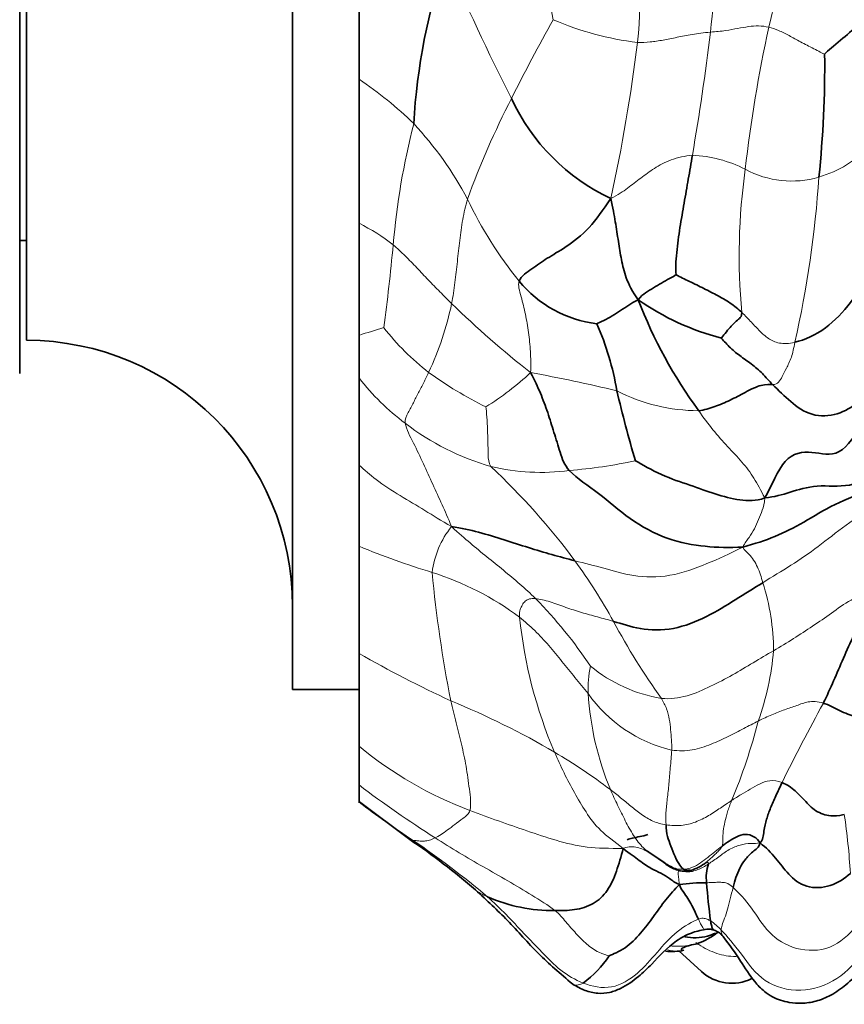
# Model space of a CAD drawing. Units: millimetres. Extents: x 0 to 1478, y 0 to 1758.
# Drawn here: x 1210 to 1234, y 1145 to 1175 of the extents above; entities that cross this region are included whole.
import ezdxf
from ezdxf import colors
from ezdxf.entities.mleader import LeaderData, LeaderLine
from ezdxf.math import Vec2, Vec3

# ---------------------------------------------------------------- set-up
doc = ezdxf.new("R2010")
doc.units = ezdxf.units.MM
doc.layers.add('DV4_Défaut', color=7, linetype='Continuous')
doc.layers.add('Défaut', color=7, linetype='Continuous')

# ---------------------------------------------------------------- blocks, each defined once
blk = doc.blocks.new('_DOT')
at = {"color": 0}
blk.add_line((0, 0), (-1, 0), dxfattribs=at)
at = {"color": 0, "const_width": 0.333}
blk.add_lwpolyline([(-0.1665, 0, 1), (0.1665, 0, 1)], format="xyb", close=True, dxfattribs=at)
blk = doc.blocks.new('SE3')
at = {"layer": 'DV4_Défaut', "color": 7, "linetype": 'Continuous', "lineweight": 35}
for p, q in [((1217.705, 1197.64), (1217.705, 1154.64)), ((1209.505, 1188.14), (1209.505, 1164.14)), ((1209.705, 1187.14), (1209.705, 1165.14)), ((1219.705, 1172.99), (1219.705, 1178.07)), ((1219.705, 1168.659), (1219.705, 1172.99)), ((1219.705, 1165.288), (1219.705, 1168.659)), ((1209.505, 1168.14), (1209.705, 1168.14)), ((1219.705, 1166.16), (1219.705, 1164.595)), ((1219.705, 1164.005), (1219.705, 1165.288)), ((1219.705, 1161.388), (1219.705, 1164.005)), ((1219.705, 1162.494), (1219.705, 1160.937)), ((1219.705, 1158.944), (1219.705, 1161.388)), ((1219.705, 1159.496), (1219.705, 1158.038)), ((1219.705, 1155.723), (1219.705, 1158.944)), ((1219.705, 1156.731), (1219.705, 1154.64)), ((1219.705, 1152.932), (1219.705, 1155.723)), ((1217.705, 1154.64), (1219.705, 1154.64)), ((1219.705, 1154.392), (1219.705, 1154.637)), ((1219.705, 1152.505), (1219.705, 1154.392)), ((1219.705, 1151.765), (1219.705, 1152.932)), ((1219.705, 1151.25), (1219.705, 1151.765)), ((1219.705, 1151.25), (1219.705, 1151.23)), ((1219.715, 1151.254), (1221.228, 1150.127)), ((1228.354, 1149.78), (1228.359, 1149.786)), ((1228.359, 1149.786), (1228.908, 1149.415)), ((1229.318, 1146.775), (1230.001, 1146.154))]:
    blk.add_line(p, q, dxfattribs=at)
at = {"layer": 'DV4_Défaut', "color": 7, "linetype": 'Continuous', "lineweight": 18}
for centre, radius, start, end in [((1268.236, 1166.011), 37.206, 159.2308, 166.7233), ((1211.107, 1175.811), 17.055, 354.2467, 8.8953), ((1255.246, 1181.607), 30.475, 186.5874, 192.9423), ((1192.942, 1178.707), 37.571, 353.4276, 359.2235), ((1277.251, 1199.53), 59.503, 202.61455, 207.11433), ((1270.859, 1149.234), 52.02, 150.5852, 153.5422), ((1229.125, 1183.04), 9.001, 246.5667, 263.3091), ((1273.529, 1165.472), 42.487, 167.655, 173.4988), ((1158.573, 1182.998), 72.206, 350.19763, 353.1669), ((1176.054, 1180.564), 52.422, 347.7071, 352.9176), ((1213.443, 1163.6), 11.287, 45.5346, 56.2999), ((1247.606, 1160.416), 26.223, 152.78, 160.0022), ((1243.38, 1166.059), 22.731, 165.7493, 175.0856), ((1213.683, 1164.49), 10.493, 27.8016, 43.0661), ((1229.561, 1166.875), 3.833, 62.755, 87.5508), ((1249.66, 1167.685), 18.527, 171.9412, 185.2972), ((1232.711, 1172.856), 2.927, 241.538, 286.2366), ((1200.917, 1172.249), 32.687, 347.3315, 356.1354), ((1234.736, 1175.071), 13.074, 205.7872, 218.5874), ((1217.114, 1163.446), 5.822, 51.5689, 63.5749), ((1147.563, 1175.004), 73.503, 352.58624, 354.53725), ((1213.548, 1168.081), 9.127, 334.6639, 348.3926), ((1242.677, 1186.937), 28.91, 225.7075, 231.9637), ((1225.516, 1147.83), 18.4, 105.9743, 108.4099), ((1226.436, 1170.16), 7.573, 217.7961, 232.2245), ((1228.775, 1173.791), 11.881, 234.0344, 243.7407), ((1218.73, 1170.775), 9.015, 302.082, 312.8715), ((1216.338, 1117.314), 47.623, 76.5004, 79.687), ((1225.415, 1168.461), 7.243, 217.9611, 233.37), ((1229.904, 1168.333), 5.31, 242.5353, 270.1119), ((1225.734, 1168.604), 7.55, 232.0803, 254.1408), ((1224.893, 1175.808), 14.626, 274.4367, 282.3216), ((1209.214, 1145.923), 21.136, 36.5476, 46.8451), ((1225.158, 1167.557), 6.39, 256.5404, 277.7933), ((1224.64, 1157.805), 2.763, 141.2367, 172.6516), ((1229.127, 1181.816), 24.736, 247.6116, 253.0131), ((1211.682, 1147.99), 17.924, 29.0254, 35.9375), ((1261.281, 1161.923), 39.56, 185.4605, 191.1169), ((1219.274, 1149.795), 8.766, 53.1501, 72.5684), ((1225.289, 1155.762), 6.877, 0.3514, 17.6742), ((1215.234, 1147.759), 13.712, 33.5444, 44.5161), ((1238.482, 1158.262), 14.027, 185.9416, 203.1394), ((1244.821, 1165.943), 19.767, 207.9241, 215.8454), ((1237.879, 1187.456), 36.568, 240.1995, 245.0662), ((1223.784, 1156.522), 8.412, 340.3195, 355.106), ((1230.405, 1154.606), 3.814, 168.964, 181.3037), ((1229.583, 1158.937), 4.637, 230.9479, 260.2378), ((1235.712, 1155.1), 9.138, 183.6446, 202.3453), ((1230.06, 1156.929), 4.223, 214.7926, 256.8896), ((1213.335, 1131.94), 24.147, 59.5191, 67.7914), ((1286.625, 1125.153), 60.417, 151.23657, 153.7895), ((1215.154, 1157.897), 17.078, 337.266, 345.7329), ((1227.109, 1161.883), 11.617, 230.4057, 249.4996), ((1216.719, 1137.716), 17.453, 52.8459, 59.4741), ((1240.99, 1179.939), 35.31, 232.9284, 237.4527), ((1236.292, 1172.985), 27.342, 232.6524, 236.8262), ((1214.645, 1147.964), 19.862, 3.3014, 8.4264), ((1205.645, 1127.091), 27.847, 49.9422, 55.7178), ((1229.372, 1146.31), 1.636, 41.7618, 56.5768)]:
    blk.add_arc(centre, radius, start, end, dxfattribs=at)
at = {"layer": 'DV4_Défaut', "color": 7, "linetype": 'Continuous', "lineweight": 35}
for centre, radius, start, end in [((1240.268, 1170.556), 18.951, 161.2447, 176.6766), ((1200.813, 1173.415), 32.89, 354.1197, 0.5706), ((1229.927, 1175.024), 6.216, 204.8692, 244.7338), ((1227.296, 1169.221), 3.61, 219.6639, 262.9114), ((1241.479, 1171.482), 14.328, 200.9769, 216.187), ((1232.589, 1172.828), 7.879, 235.2705, 255.3494), ((1219.127, 1162.226), 8.444, 9.5058, 23.8333), ((1209.705, 1157.14), 8, 0, 90), ((1262.292, 1171.762), 35.775, 193.1541, 196.6392), ((1209.335, 1132.607), 21.176, 49.0897, 55.8287), ((1229.245, 1150.594), 1.463, 287.204, 307.6726), ((1231.437, 1148.981), 1.294, 161.5152, 186.9355), ((1230.082, 1143.659), 5.166, 89.2319, 98.2942), ((1249.026, 1150.239), 18.927, 184.2869, 187.7838), ((1225.525, 1152.792), 4.804, 245.9518, 270.8457), ((1224.595, 1148.346), 3.138, 306.0487, 326.8211), ((1229.1, 1148.436), 1.681, 263.8326, 282.6352), ((1230.913, 1147.165), 1.362, 227.9405, 295.9226)]:
    blk.add_arc(centre, radius, start, end, dxfattribs=at)
for points in [[(1233.701, 1173.743), (1233.798, 1173.849), (1234.178, 1174.163), (1234.733, 1174.635), (1235.131, 1175.12), (1235.403, 1175.618), (1235.564, 1175.93), (1235.641, 1176.084)], [(1229.238, 1167.117), (1229.21, 1167.274), (1229.25, 1167.777), (1229.348, 1168.532), (1229.478, 1169.267), (1229.604, 1169.993), (1229.687, 1170.466), (1229.725, 1170.704)], [(1224.517, 1166.917), (1224.581, 1167.086), (1224.914, 1167.28), (1225.346, 1167.61), (1225.892, 1167.911), (1226.652, 1168.485), (1227.03, 1169.053), (1227.274, 1169.403)], [(1228.1, 1166.353), (1227.921, 1166.603), (1227.705, 1167.033), (1227.589, 1167.563), (1227.502, 1168.107), (1227.41, 1168.695), (1227.341, 1169.126), (1227.274, 1169.403)], [(1236.125, 1168.573), (1235.945, 1168.369), (1235.578, 1167.913), (1235.054, 1167.134), (1234.51, 1166.274), (1233.763, 1165.445), (1233.104, 1165.153), (1232.808, 1165.08)], [(1228.1, 1166.353), (1228.169, 1166.464), (1228.319, 1166.574), (1228.557, 1166.717), (1228.791, 1166.865), (1229.035, 1166.999), (1229.202, 1167.087), (1229.238, 1167.117)], [(1231.212, 1165.975), (1231.107, 1166.074), (1230.875, 1166.268), (1230.445, 1166.508), (1230.018, 1166.728), (1229.584, 1166.934), (1229.293, 1167.076), (1229.238, 1167.117)], [(1228.1, 1166.353), (1227.97, 1166.312), (1227.816, 1166.194), (1227.567, 1166.031), (1227.319, 1165.871), (1227.066, 1165.727), (1226.881, 1165.658), (1226.851, 1165.639)], [(1231.212, 1165.975), (1231.206, 1165.86), (1231.146, 1165.803), (1231.016, 1165.686), (1230.855, 1165.533), (1230.711, 1165.347), (1230.611, 1165.226), (1230.596, 1165.205)], [(1232.139, 1163.807), (1232.03, 1163.916), (1231.837, 1164.147), (1231.502, 1164.436), (1231.141, 1164.675), (1230.829, 1164.937), (1230.642, 1165.155), (1230.596, 1165.205)], [(1226.025, 1161.225), (1225.876, 1161.382), (1225.748, 1161.776), (1225.564, 1162.371), (1225.382, 1162.968), (1225.164, 1163.553), (1224.986, 1163.927), (1224.864, 1164.167)], [(1232.139, 1163.807), (1232.059, 1163.807), (1231.82, 1163.834), (1231.301, 1163.569), (1230.863, 1163.332), (1230.398, 1163.136), (1230.079, 1163.042), (1229.915, 1163.022)], [(1235.204, 1163.717), (1235.041, 1163.556), (1234.721, 1163.256), (1234.115, 1162.874), (1233.295, 1162.83), (1232.665, 1163.287), (1232.314, 1163.633), (1232.139, 1163.807)], [(1235.204, 1163.717), (1235.083, 1163.349), (1234.895, 1162.673), (1234.15, 1161.561), (1233.327, 1161.835), (1232.457, 1161.709), (1232.117, 1160.768), (1231.905, 1160.397)], [(1235.941, 1161.769), (1235.824, 1161.643), (1235.346, 1161.18), (1234.47, 1160.679), (1233.438, 1160.82), (1232.645, 1160.56), (1232.191, 1160.43), (1231.905, 1160.397)], [(1231.905, 1160.397), (1231.635, 1160.301), (1231.155, 1160.313), (1230.407, 1160.504), (1229.671, 1160.782), (1228.798, 1161.064), (1228.211, 1161.402), (1228.014, 1161.518)], [(1231.243, 1158.919), (1230.82, 1158.899), (1230.138, 1158.915), (1228.969, 1159.115), (1227.808, 1159.751), (1226.923, 1160.564), (1226.262, 1160.975), (1226.025, 1161.225)], [(1236.058, 1161.301), (1235.776, 1161.099), (1235.131, 1160.643), (1233.979, 1160.232), (1233.065, 1159.645), (1232.213, 1159.217), (1231.609, 1159.022), (1231.243, 1158.919)], [(1226.194, 1158.509), (1225.965, 1158.568), (1225.501, 1158.691), (1224.801, 1158.899), (1224.07, 1159.141), (1223.301, 1159.374), (1222.782, 1159.498), (1222.486, 1159.535)], [(1227.355, 1156.686), (1227.613, 1156.61), (1228.115, 1156.427), (1229.159, 1156.405), (1230.179, 1156.811), (1231.017, 1157.334), (1231.572, 1157.683), (1231.841, 1157.85)], [(1233.662, 1154.226), (1233.773, 1154.457), (1233.973, 1154.892), (1234.262, 1155.576), (1234.576, 1156.277), (1234.917, 1156.929), (1235.066, 1157.344), (1235.133, 1157.548)], [(1235.843, 1153.586), (1235.645, 1153.562), (1235.411, 1153.63), (1235.044, 1153.717), (1234.651, 1153.795), (1234.145, 1153.989), (1233.822, 1154.177), (1233.662, 1154.226)], [(1231.759, 1150.021), (1231.853, 1150.104), (1231.866, 1150.391), (1231.949, 1150.738), (1232.072, 1151.074), (1232.232, 1151.434), (1232.355, 1151.698), (1232.42, 1151.838)], [(1234.292, 1150.874), (1234.235, 1150.864), (1233.955, 1150.794), (1233.463, 1150.926), (1233.131, 1151.266), (1232.832, 1151.595), (1232.569, 1151.779), (1232.42, 1151.838)], [(1229.46, 1149.23), (1229.427, 1149.253), (1229.361, 1149.322), (1229.201, 1149.605), (1229.075, 1149.941), (1228.968, 1150.204), (1228.941, 1150.442), (1228.933, 1150.566)], [(1231.759, 1150.021), (1231.716, 1150.1), (1231.584, 1150.226), (1231.315, 1150.308), (1231.057, 1150.217), (1230.834, 1150.083), (1230.689, 1149.978), (1230.618, 1149.924)], [(1230.95, 1148.681), (1230.978, 1148.792), (1231.025, 1148.984), (1231.148, 1149.269), (1231.294, 1149.51), (1231.526, 1149.771), (1231.731, 1149.878), (1231.759, 1150.021)], [(1234.474, 1149.107), (1234.299, 1148.949), (1233.903, 1148.684), (1233.119, 1148.641), (1232.597, 1149.069), (1232.239, 1149.567), (1231.942, 1149.888), (1231.759, 1150.021)], [(1225.595, 1147.988), (1225.788, 1147.984), (1226.181, 1147.987), (1226.773, 1148.167), (1227.19, 1148.563), (1227.456, 1149.15), (1227.577, 1149.615), (1227.646, 1149.853)], [(1229.337, 1148.771), (1229.205, 1148.823), (1229.047, 1148.956), (1228.782, 1149.119), (1228.5, 1149.237), (1228.139, 1149.481), (1227.851, 1149.701), (1227.646, 1149.853)], [(1228.406, 1149.75), (1228.392, 1149.761), (1228.377, 1149.772), (1228.363, 1149.783)], [(1229.421, 1149.171), (1229.434, 1149.171), (1229.458, 1149.17), (1229.501, 1149.171), (1229.551, 1149.17), (1229.616, 1149.177), (1229.663, 1149.191), (1229.677, 1149.197)], [(1229.677, 1149.197), (1229.671, 1149.197), (1229.649, 1149.2), (1229.612, 1149.204), (1229.578, 1149.207), (1229.525, 1149.21), (1229.48, 1149.216), (1229.46, 1149.23)], [(1229.337, 1148.771), (1229.193, 1148.625), (1228.918, 1148.32), (1228.559, 1147.806), (1228.177, 1147.298), (1227.723, 1146.836), (1227.334, 1146.669), (1227.221, 1146.629)], [(1229.908, 1147.728), (1229.884, 1147.776), (1229.834, 1147.882), (1229.74, 1148.095), (1229.624, 1148.299), (1229.491, 1148.505), (1229.377, 1148.644), (1229.337, 1148.771)]]:
    blk.add_open_spline(points, degree=3, dxfattribs=at)
at = {"layer": 'DV4_Défaut', "color": 7, "linetype": 'Continuous', "lineweight": 18}
for points in [[(1230.266, 1174.407), (1230.429, 1174.421), (1230.744, 1174.45), (1231.087, 1174.524), (1231.415, 1174.577), (1231.717, 1174.607), (1231.92, 1174.58), (1232.025, 1174.556)], [(1232.025, 1174.556), (1232.118, 1174.534), (1232.315, 1174.469), (1232.63, 1174.306), (1232.97, 1174.117), (1233.37, 1173.91), (1233.647, 1173.768), (1233.701, 1173.743)], [(1230.266, 1174.407), (1230.068, 1174.389), (1229.708, 1174.341), (1229.262, 1174.251), (1228.839, 1174.165), (1228.457, 1174.104), (1228.203, 1174.093), (1228.076, 1174.101)], [(1236.611, 1172.403), (1236.392, 1172.212), (1236.052, 1171.938), (1235.554, 1171.446), (1235.019, 1170.92), (1234.4, 1170.392), (1233.831, 1170.138), (1233.529, 1170.046)], [(1227.274, 1169.403), (1227.495, 1169.513), (1227.786, 1169.713), (1228.171, 1170.021), (1228.569, 1170.314), (1229.056, 1170.583), (1229.501, 1170.688), (1229.725, 1170.704)], [(1222.488, 1166.244), (1222.528, 1166.454), (1222.595, 1166.876), (1222.66, 1167.511), (1222.729, 1168.144), (1222.814, 1168.77), (1222.906, 1169.183), (1222.965, 1169.384)], [(1222.488, 1166.244), (1222.371, 1166.36), (1222.135, 1166.597), (1221.786, 1166.956), (1221.443, 1167.32), (1221.097, 1167.68), (1220.857, 1167.903), (1220.733, 1168.006)], [(1224.864, 1164.167), (1224.876, 1164.416), (1224.862, 1164.803), (1224.806, 1165.378), (1224.713, 1165.926), (1224.582, 1166.45), (1224.474, 1166.804), (1224.517, 1166.917)], [(1232.808, 1165.08), (1232.623, 1165.035), (1232.317, 1165.031), (1232.002, 1165.183), (1231.751, 1165.411), (1231.507, 1165.676), (1231.317, 1165.876), (1231.212, 1165.975)], [(1232.808, 1165.08), (1232.772, 1164.909), (1232.715, 1164.615), (1232.545, 1164.289), (1232.422, 1164.038), (1232.326, 1163.867), (1232.218, 1163.807), (1232.139, 1163.807)], [(1221.094, 1162.648), (1221.072, 1162.765), (1221.178, 1162.963), (1221.338, 1163.263), (1221.496, 1163.565), (1221.651, 1163.868), (1221.75, 1164.072), (1221.797, 1164.175)], [(1223.671, 1161.342), (1223.596, 1161.453), (1223.587, 1161.703), (1223.58, 1162.078), (1223.568, 1162.452), (1223.549, 1162.827), (1223.528, 1163.076), (1223.518, 1163.136)], [(1231.905, 1160.397), (1231.771, 1160.638), (1231.589, 1161.001), (1231.23, 1161.482), (1230.785, 1161.937), (1230.342, 1162.44), (1230.055, 1162.818), (1229.915, 1163.022)], [(1222.486, 1159.535), (1222.383, 1159.793), (1222.202, 1160.194), (1221.921, 1160.807), (1221.642, 1161.429), (1221.346, 1162.051), (1221.129, 1162.462), (1221.094, 1162.648)], [(1231.841, 1157.85), (1232.127, 1158.027), (1232.695, 1158.363), (1233.506, 1158.926), (1234.323, 1159.577), (1235.279, 1160.234), (1235.864, 1160.574), (1236.084, 1160.637)], [(1231.243, 1158.919), (1231.304, 1159.043), (1231.435, 1159.21), (1231.594, 1159.471), (1231.721, 1159.75), (1231.829, 1160.029), (1231.891, 1160.226), (1231.905, 1160.397)], [(1225.011, 1157.373), (1224.856, 1157.525), (1224.541, 1157.81), (1224.051, 1158.223), (1223.547, 1158.626), (1223.042, 1159.041), (1222.712, 1159.328), (1222.486, 1159.535)], [(1231.243, 1158.919), (1230.829, 1158.711), (1230.192, 1158.421), (1229.05, 1157.994), (1227.916, 1158.027), (1227.068, 1158.293), (1226.484, 1158.434), (1226.194, 1158.509)], [(1231.841, 1157.85), (1231.818, 1157.933), (1231.774, 1158.092), (1231.687, 1158.32), (1231.572, 1158.527), (1231.428, 1158.716), (1231.296, 1158.819), (1231.243, 1158.919)], [(1224.531, 1156.81), (1224.521, 1156.94), (1224.544, 1157.045), (1224.609, 1157.178), (1224.694, 1157.304), (1224.824, 1157.366), (1224.933, 1157.381), (1225.011, 1157.373)], [(1225.011, 1157.373), (1225.136, 1157.36), (1225.446, 1157.28), (1225.919, 1157.104), (1226.393, 1156.951), (1226.869, 1156.818), (1227.189, 1156.735), (1227.355, 1156.686)], [(1235.133, 1157.548), (1234.949, 1157.53), (1234.472, 1157.355), (1233.909, 1156.929), (1233.34, 1156.541), (1232.768, 1156.164), (1232.369, 1155.924), (1232.166, 1155.804)], [(1226.592, 1154.52), (1226.459, 1154.678), (1226.196, 1154.999), (1225.806, 1155.484), (1225.413, 1155.964), (1224.996, 1156.417), (1224.689, 1156.684), (1224.531, 1156.81)], [(1232.166, 1155.804), (1231.965, 1155.685), (1231.556, 1155.447), (1230.934, 1155.07), (1230.283, 1154.732), (1229.577, 1154.409), (1229.057, 1154.346), (1228.797, 1154.367)], [(1229.103, 1152.816), (1229.109, 1152.926), (1229.098, 1153.119), (1229.075, 1153.433), (1229.037, 1153.739), (1228.962, 1154.054), (1228.859, 1154.262), (1228.797, 1154.367)], [(1223.04, 1151.002), (1223.08, 1151.183), (1223.023, 1151.641), (1222.93, 1152.334), (1222.789, 1152.991), (1222.62, 1153.637), (1222.514, 1154.075), (1222.463, 1154.296)], [(1233.662, 1154.226), (1233.485, 1154.28), (1233.19, 1154.285), (1232.871, 1154.152), (1232.498, 1154.035), (1232.118, 1153.879), (1231.845, 1153.759), (1231.705, 1153.689)], [(1231.705, 1153.689), (1231.564, 1153.618), (1231.277, 1153.464), (1230.806, 1153.219), (1230.297, 1152.988), (1229.734, 1152.787), (1229.311, 1152.787), (1229.103, 1152.816)], [(1227.646, 1149.853), (1227.377, 1150.068), (1226.934, 1150.382), (1226.514, 1150.951), (1226.181, 1151.533), (1225.861, 1152.125), (1225.673, 1152.54), (1225.584, 1152.75)], [(1228.933, 1150.566), (1228.926, 1150.691), (1228.924, 1150.922), (1228.971, 1151.346), (1229.024, 1151.806), (1229.061, 1152.266), (1229.093, 1152.641), (1229.103, 1152.816)], [(1232.42, 1151.838), (1232.297, 1151.886), (1232.047, 1151.922), (1231.74, 1151.8), (1231.468, 1151.646), (1231.189, 1151.481), (1231, 1151.36), (1230.905, 1151.298)], [(1228.933, 1150.566), (1228.797, 1150.586), (1228.529, 1150.66), (1228.183, 1150.879), (1227.873, 1151.129), (1227.569, 1151.385), (1227.364, 1151.546), (1227.26, 1151.626)], [(1230.905, 1151.298), (1230.794, 1151.225), (1230.57, 1151.073), (1230.218, 1150.839), (1229.831, 1150.636), (1229.392, 1150.528), (1229.084, 1150.545), (1228.933, 1150.566)], [(1230.618, 1149.924), (1230.638, 1149.985), (1230.64, 1150.118), (1230.65, 1150.369), (1230.695, 1150.65), (1230.775, 1150.949), (1230.859, 1151.177), (1230.905, 1151.298)], [(1221.994, 1150.174), (1222.047, 1150.2), (1222.167, 1150.267), (1222.364, 1150.41), (1222.574, 1150.57), (1222.824, 1150.759), (1223.016, 1150.889), (1223.04, 1151.002)], [(1227.646, 1149.853), (1227.217, 1149.861), (1226.553, 1149.861), (1225.618, 1150.09), (1224.752, 1150.387), (1223.899, 1150.679), (1223.326, 1150.889), (1223.04, 1151.002)], [(1221.331, 1150.1), (1221.359, 1150.097), (1221.419, 1150.093), (1221.536, 1150.077), (1221.665, 1150.073), (1221.817, 1150.097), (1221.932, 1150.144), (1221.994, 1150.174)], [(1225.595, 1147.988), (1225.385, 1148.152), (1224.902, 1148.45), (1224.176, 1148.886), (1223.442, 1149.302), (1222.713, 1149.726), (1222.233, 1150.022), (1221.994, 1150.174)], [(1230.618, 1149.924), (1230.547, 1149.87), (1230.403, 1149.758), (1230.188, 1149.587), (1229.971, 1149.418), (1229.732, 1149.274), (1229.552, 1149.237), (1229.46, 1149.23)], [(1230.139, 1149.436), (1230.159, 1149.454), (1230.228, 1149.512), (1230.332, 1149.607), (1230.437, 1149.707), (1230.538, 1149.811), (1230.605, 1149.885), (1230.618, 1149.924)], [(1231.759, 1150.021), (1231.662, 1150.005), (1231.486, 1150.015), (1231.169, 1149.976), (1230.831, 1149.838), (1230.518, 1149.603), (1230.306, 1149.454), (1230.209, 1149.391)], [(1230.209, 1149.391), (1230.149, 1149.352), (1230.049, 1149.293), (1229.894, 1149.218), (1229.726, 1149.161), (1229.563, 1149.146), (1229.462, 1149.162), (1229.421, 1149.171)], [(1230.209, 1149.391), (1230.212, 1149.404), (1230.208, 1149.416), (1230.198, 1149.429), (1230.183, 1149.437), (1230.161, 1149.438), (1230.142, 1149.436), (1230.139, 1149.436)], [(1229.337, 1148.771), (1229.328, 1148.865), (1229.304, 1148.99), (1229.296, 1149.149), (1229.325, 1149.186), (1229.355, 1149.175), (1229.399, 1149.171), (1229.421, 1149.171)], [(1230.95, 1148.681), (1230.848, 1148.773), (1230.767, 1148.819), (1230.616, 1148.841), (1230.464, 1148.838), (1230.308, 1148.833), (1230.203, 1148.827), (1230.152, 1148.824)], [(1226.442, 1145.809), (1226.202, 1145.903), (1225.75, 1146.168), (1225.202, 1146.736), (1224.663, 1147.3), (1224.128, 1147.869), (1223.757, 1148.234), (1223.567, 1148.405)], [(1230.592, 1147.4), (1230.595, 1147.445), (1230.606, 1147.542), (1230.69, 1147.744), (1230.791, 1148.024), (1230.859, 1148.33), (1230.921, 1148.567), (1230.95, 1148.681)], [(1234.65, 1147.527), (1234.434, 1147.255), (1233.916, 1146.773), (1232.808, 1146.76), (1231.98, 1147.294), (1231.527, 1148.083), (1231.112, 1148.533), (1230.95, 1148.681)], [(1227.221, 1146.629), (1227.172, 1146.639), (1226.905, 1146.707), (1226.543, 1146.97), (1226.224, 1147.299), (1225.922, 1147.646), (1225.727, 1147.886), (1225.595, 1147.988)], [(1229.908, 1147.728), (1229.734, 1147.666), (1229.239, 1147.389), (1228.66, 1146.728), (1228.103, 1146.069), (1227.319, 1145.584), (1226.717, 1145.701), (1226.442, 1145.809)], [(1230.273, 1147.676), (1230.258, 1147.686), (1230.223, 1147.704), (1230.168, 1147.73), (1230.112, 1147.747), (1230.054, 1147.762), (1230.016, 1147.766), (1229.908, 1147.728)], [(1234.893, 1146.765), (1234.656, 1146.455), (1234.125, 1145.861), (1232.987, 1145.481), (1231.825, 1145.786), (1231.208, 1146.686), (1230.759, 1147.234), (1230.592, 1147.4)]]:
    blk.add_open_spline(points, degree=3, dxfattribs=at)
for points, knots in [([(1222.486, 1159.535), (1222.168, 1159.72), (1221.691, 1160.023), (1220.941, 1160.46), (1220.26, 1160.902), (1219.869, 1161.238), (1219.705, 1161.388)], [0, 0, 0, 0, 0.265555, 0.531109, 0.796664, 1, 1, 1, 1]), ([(1228.363, 1149.783), (1228.325, 1149.813), (1228.176, 1149.94), (1227.95, 1150.234), (1227.707, 1150.685), (1227.479, 1151.157), (1227.329, 1151.468), (1227.26, 1151.626)], [0, 0, 0, 0, 0.078302, 0.308726, 0.539151, 0.769575, 1, 1, 1, 1]), ([(1221.228, 1150.127), (1221.235, 1150.123), (1221.26, 1150.11), (1221.3, 1150.104), (1221.331, 1150.1)], [0, 0, 0, 0, 0.2773649, 1, 1, 1, 1]), ([(1228.35, 1149.774), (1228.319, 1149.791), (1228.23, 1149.836), (1228.073, 1149.891), (1227.877, 1149.914), (1227.744, 1149.904), (1227.646, 1149.853)], [0, 0, 0, 0, 0.156034, 0.437356, 0.718678, 1, 1, 1, 1]), ([(1229.46, 1149.23), (1229.394, 1149.226), (1229.26, 1149.235), (1229.077, 1149.317), (1228.954, 1149.387), (1228.889, 1149.427), (1228.879, 1149.433)], [0, 0, 0, 0, 0.314474, 0.628949, 0.943423, 1, 1, 1, 1]), ([(1223.204, 1148.608), (1223.251, 1148.568), (1223.365, 1148.494), (1223.496, 1148.437), (1223.567, 1148.405)], [0, 0, 0, 0, 0.465129, 1, 1, 1, 1]), ([(1230.112, 1147.42), (1230.106, 1147.419), (1230.077, 1147.418), (1230.038, 1147.479), (1229.975, 1147.582), (1229.931, 1147.679), (1229.908, 1147.728)], [0, 0, 0, 0, 0.083213, 0.388808, 0.694404, 1, 1, 1, 1]), ([(1230.649, 1147.208), (1230.632, 1147.228), (1230.604, 1147.291), (1230.589, 1147.355), (1230.592, 1147.4)], [0, 0, 0, 0, 0.43629, 1, 1, 1, 1]), ([(1229.056, 1146.926), (1229.21, 1146.913), (1229.421, 1146.906), (1229.643, 1146.943), (1229.671, 1146.948)], [0, 0, 0, 0, 0.8713627, 1, 1, 1, 1]), ([(1231.045, 1146.611), (1231.039, 1146.611), (1230.846, 1146.602), (1230.45, 1146.675), (1230.051, 1146.867), (1229.855, 1147.008), (1229.825, 1147.03)], [0, 0, 0, 0, 0.0135234, 0.4649339, 0.9163445, 1, 1, 1, 1]), ([(1229.469, 1146.796), (1229.423, 1146.785), (1229.256, 1146.756), (1229.088, 1146.778), (1228.973, 1146.811)], [0, 0, 0, 0, 0.274017, 1, 1, 1, 1]), ([(1226.128, 1145.775), (1226.142, 1145.766), (1226.188, 1145.746), (1226.292, 1145.742), (1226.392, 1145.78), (1226.442, 1145.809)], [0, 0, 0, 0, 0.195501, 0.597751, 1, 1, 1, 1])]:
    blk.add_open_spline(points, degree=3, knots=knots, dxfattribs=at)
at = {"layer": 'DV4_Défaut', "color": 7, "linetype": 'Continuous', "lineweight": 35}
for points, knots in [([(1227.764, 1150.12), (1227.816, 1150.139), (1227.941, 1150.174), (1228.145, 1150.21), (1228.304, 1150.249), (1228.389, 1150.273)], [0, 0, 0, 0, 0.275936, 0.637968, 1, 1, 1, 1]), ([(1229.421, 1149.171), (1229.355, 1149.185), (1229.246, 1149.212), (1229.082, 1149.278), (1228.935, 1149.383), (1228.803, 1149.483), (1228.719, 1149.542), (1228.692, 1149.56)], [0, 0, 0, 0, 0.224577, 0.449154, 0.673732, 0.898309, 1, 1, 1, 1]), ([(1223.202, 1148.61), (1223.561, 1148.277), (1224.176, 1147.72), (1225.092, 1146.651), (1225.743, 1146.105), (1226.128, 1145.775)], [0, 0, 0, 0, 0.32741, 0.662702, 1, 1, 1, 1]), ([(1230.378, 1147.399), (1230.36, 1147.402), (1230.327, 1147.437), (1230.298, 1147.55), (1230.28, 1147.621), (1230.273, 1147.676)], [0, 0, 0, 0, 0.291572, 0.645786, 1, 1, 1, 1]), ([(1226.128, 1145.775), (1226.261, 1145.698), (1226.48, 1145.579), (1226.87, 1145.483), (1227.238, 1145.511), (1227.662, 1145.671), (1228.087, 1145.967), (1228.616, 1146.483), (1229.082, 1147.006), (1229.671, 1147.326), (1229.957, 1147.389), (1230.112, 1147.42)], [0, 0, 0, 0, 0.091173, 0.175445, 0.254049, 0.329916, 0.468409, 0.585336, 0.79992, 0.908193, 1, 1, 1, 1]), ([(1230.42, 1147.312), (1230.343, 1147.275), (1230.046, 1147.155), (1229.724, 1147.161), (1229.496, 1147.196)], [0, 0, 0, 0, 0.273499, 1, 1, 1, 1]), ([(1229.7, 1146.954), (1229.779, 1146.968), (1229.896, 1146.988), (1230.239, 1147.155), (1230.363, 1147.245), (1230.463, 1147.314), (1230.502, 1147.341)], [0, 0, 0, 0, 0.264674, 0.483486, 0.80422, 1, 1, 1, 1]), ([(1230.112, 1147.42), (1230.144, 1147.424), (1230.183, 1147.427), (1230.247, 1147.433), (1230.294, 1147.425), (1230.339, 1147.411), (1230.364, 1147.404), (1230.378, 1147.399)], [0, 0, 0, 0, 0.321437, 0.472192, 0.711933, 0.856216, 1, 1, 1, 1]), ([(1230.38, 1147.399), (1230.418, 1147.383), (1230.463, 1147.36), (1230.514, 1147.339), (1230.57, 1147.292), (1230.611, 1147.249), (1230.647, 1147.21)], [0, 0, 0, 0, 0.453573, 0.616337, 0.714922, 1, 1, 1, 1]), ([(1229.394, 1146.809), (1229.391, 1146.82), (1229.42, 1146.878), (1229.572, 1146.918), (1229.7, 1146.954)], [0, 0, 0, 0, 0.320964, 1, 1, 1, 1]), ([(1230.647, 1147.21), (1230.842, 1146.941), (1231.15, 1146.537), (1231.514, 1145.924), (1231.849, 1145.575), (1232.193, 1145.341), (1232.584, 1145.217), (1233.029, 1145.188), (1233.459, 1145.249), (1233.915, 1145.438), (1234.559, 1145.895), (1234.914, 1146.337), (1235.198, 1146.711)], [0, 0, 0, 0, 0.150024, 0.272569, 0.340725, 0.388476, 0.476641, 0.537742, 0.609228, 0.690619, 0.783299, 1, 1, 1, 1])]:
    blk.add_open_spline(points, degree=3, knots=knots, dxfattribs=at)

msp = doc.modelspace()

# ---------------------------------------------------------------- block references
at = {"layer": 'Défaut'}
msp.add_blockref('SE3', (0, 0), dxfattribs=at)

# ---------------------------------------------------------------- leaders
at = {"layer": 'Défaut', "color": 7, "linetype": 'Continuous', "lineweight": 18}
ml = msp.add_multileader_mtext('Standard', dxfattribs=at)
ml.set_content('{\\pxsm0.9;\\fSolid Edge ISO|b1||i0||c0|p34;\\W1.;17/03/2023\\P}', color=256)
ml.set_leader_properties()
ml.set_arrow_properties(name='DOT')
ml.build(insert=Vec2(0, 0))
ml.multileader.update_dxf_attribs({"leader_type": 0, "dogleg_length": 0, "arrow_head_size": 12})
ctx = ml.context
ctx.base_point, ctx.char_height, ctx.arrow_head_size, ctx.landing_gap_size = Vec3(1390.407, 1750.708), 12, 12, 4.2
notes = []
notes.append((ctx, [(0, (0, 0, 0), (0, 0), (1, 0), 1, [])]))
ctx.mtext.insert = Vec3(1392.407, 1756.828)
for ctx, leaders in notes:
    for number, flags, end, landing, length, lines in leaders:
        leader = LeaderData()
        leader.index, (leader.has_last_leader_line, leader.has_dogleg_vector, leader.attachment_direction) = number, flags
        leader.last_leader_point, leader.dogleg_vector, leader.dogleg_length = Vec3(end), Vec3(landing), length
        for number, points, colour, breaks in lines:
            line = LeaderLine()
            line.index, line.vertices, line.color, line.breaks = number, Vec3.list(points), colors.encode_raw_color(colour), breaks
            leader.lines.append(line)
        ctx.leaders.append(leader)

doc.saveas('drawing.dxf')
